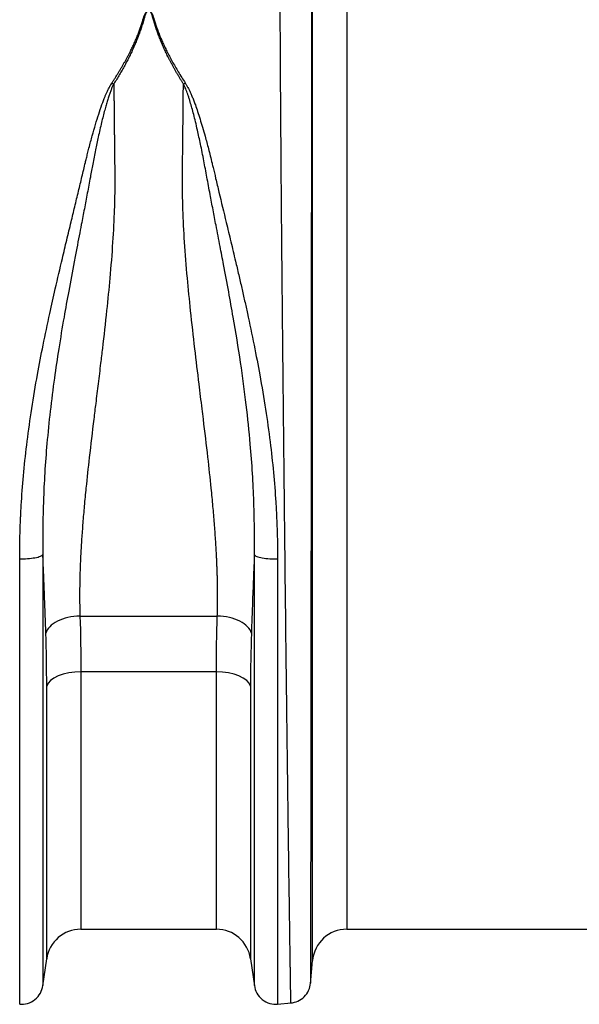
# Model space of a CAD drawing. Units: millimetres. Extents: x 789 to 12028, y 326 to 4688.
# Drawn here: x 2956 to 3086, y 2308 to 2537 of the extents above; entities that cross this region are included whole.
import ezdxf

# ---------------------------------------------------------------- set-up
doc = ezdxf.new("R2010")
doc.units = ezdxf.units.MM
doc.layers.get('0').update_dxf_attribs({"linetype": 'CONTINUOUS'})

msp = doc.modelspace()

# ---------------------------------------------------------------- linework, layer by layer
at = {"color": 8, "linetype": 'Continuous'}
for p, q in [((3024.05, 2318.32), (3024.05, 2546.92)), ((3032.03, 2540.74), (3032.03, 2325.62)), ((2970.23, 2385.38), (2970.23, 2325.62)), ((3001.74, 2325.62), (3001.74, 2385.38)), ((2962.31, 2318.75), (2962.31, 2382.02)), ((3009.66, 2382.02), (3009.66, 2318.75))]:
    msp.add_line(p, q, dxfattribs=at)
at = {"color": 7, "linetype": 'Continuous'}
for p, q in [((2970.04, 2398.31), (3001.94, 2398.31)), ((3001.74, 2385.38), (2970.23, 2385.38)), ((2970.23, 2325.62), (3001.74, 2325.62)), ((3032.03, 2325.62), (3122.57, 2325.62)), ((2961.41, 2312.47), (2962.31, 2318.75)), ((3009.66, 2318.75), (3010.56, 2312.47)), ((3023.59, 2312.97), (3024.05, 2318.32)), ((3015.94, 2308.23), (3019.13, 2308.51))]:
    msp.add_line(p, q, dxfattribs=at)
at = {"color": 7, "linetype": 'Continuous', "flags": 128}
for points in [[(2970.23, 2385.38), (2968.81, 2385.31), (2967.43, 2385.13), (2966.15, 2384.83), (2964.99, 2384.42), (2964, 2383.92), (2963.2, 2383.34), (2962.64, 2382.7), (2962.31, 2382.02)], [(3009.66, 2382.02), (3009.34, 2382.7), (3008.77, 2383.34), (3007.97, 2383.92), (3006.98, 2384.42), (3005.83, 2384.83), (3004.54, 2385.13), (3003.16, 2385.31), (3001.74, 2385.38)]]:
    msp.add_lwpolyline(points, dxfattribs=at)
at = {"color": 7, "linetype": 'Continuous'}
for centre, start, end in [((2970.23, 2317.62), 90, 171.8915), ((3001.74, 2317.62), 8.1085, 90), ((3032.03, 2317.62), 90, 175)]:
    msp.add_arc(centre, 8, start, end, dxfattribs=at)
for points, knots in [([(3019.04, 2308.5), (3019.04, 2308.5), (3019.04, 2308.51), (3019.04, 2308.52), (3019.04, 2308.55), (3019.04, 2308.59), (3019.04, 2308.64), (3019.04, 2308.7), (3019.04, 2308.77), (3019.03, 2308.85), (3019.03, 2308.95), (3019.03, 2309.05), (3019.03, 2309.17), (3019.03, 2309.3), (3019.02, 2309.44), (3019.02, 2309.59), (3019.02, 2309.75), (3019.01, 2309.93), (3019.01, 2310.12), (3019.01, 2310.31), (3019, 2310.52), (3019, 2310.75), (3019, 2310.98), (3018.99, 2311.23), (3018.99, 2311.49), (3018.98, 2311.76), (3018.98, 2312.04), (3018.98, 2312.34), (3018.97, 2312.64), (3018.97, 2312.96), (3018.96, 2313.3), (3018.95, 2313.64), (3018.95, 2314), (3018.94, 2314.37), (3018.94, 2314.75), (3018.93, 2315.14), (3018.93, 2315.55), (3018.92, 2315.97), (3018.91, 2316.4), (3018.91, 2316.85), (3018.9, 2317.3), (3018.89, 2317.77), (3018.89, 2318.26), (3018.88, 2318.75), (3018.87, 2319.26), (3018.86, 2319.78), (3018.86, 2320.31), (3018.85, 2320.86), (3018.84, 2321.42), (3018.83, 2321.99), (3018.82, 2322.58), (3018.81, 2323.18), (3018.8, 2323.79), (3018.8, 2324.41), (3018.79, 2325.05), (3018.78, 2325.7), (3018.77, 2326.36), (3018.76, 2327.04), (3018.75, 2327.72), (3018.74, 2328.42), (3018.73, 2329.14), (3018.72, 2329.87), (3018.71, 2330.61), (3018.7, 2331.36), (3018.69, 2332.12), (3018.68, 2332.9), (3018.66, 2333.69), (3018.61, 2337.29), (3018.5, 2345.03), (3018.31, 2359.25), (3018.07, 2378.5), (3017.81, 2400.6), (3017.56, 2422.76), (3017.36, 2442.14), (3017.18, 2459.12), (3017.04, 2473.49), (3016.95, 2482.94), (3016.91, 2488.46), (3016.88, 2490.97), (3016.86, 2493.44), (3016.84, 2495.87), (3016.82, 2498.28), (3016.8, 2500.64), (3016.79, 2502.97), (3016.77, 2505.26), (3016.75, 2507.52), (3016.74, 2509.74), (3016.72, 2511.92), (3016.71, 2514.06), (3016.69, 2516.16), (3016.68, 2518.23), (3016.66, 2520.25), (3016.65, 2522.24), (3016.64, 2524.18), (3016.63, 2526.09), (3016.62, 2527.95), (3016.61, 2529.78), (3016.6, 2531.57), (3016.59, 2533.32), (3016.58, 2535.02), (3016.57, 2536.69), (3016.57, 2538.32), (3016.56, 2539.91), (3016.56, 2541.46), (3016.55, 2542.97), (3016.55, 2544.44), (3016.54, 2545.87), (3016.54, 2547.26), (3016.54, 2548.61), (3016.54, 2549.93), (3016.54, 2551.21), (3016.54, 2552.03), (3016.54, 2552.45)], [0, 0, 0, 0, 0.003548, 0.007104, 0.010666, 0.014236, 0.017814, 0.021399, 0.024991, 0.02859, 0.032197, 0.035811, 0.039433, 0.043062, 0.046698, 0.050341, 0.053992, 0.05765, 0.061316, 0.064989, 0.068669, 0.072356, 0.076051, 0.079754, 0.083463, 0.08718, 0.090904, 0.094636, 0.098375, 0.102121, 0.105875, 0.109636, 0.113404, 0.11718, 0.120963, 0.124754, 0.128551, 0.132357, 0.136169, 0.139989, 0.143816, 0.147651, 0.151492, 0.155342, 0.159198, 0.163062, 0.166934, 0.170812, 0.174698, 0.178592, 0.182492, 0.186401, 0.190316, 0.194239, 0.198169, 0.202107, 0.206052, 0.210004, 0.213963, 0.21793, 0.221905, 0.225887, 0.229876, 0.233872, 0.237876, 0.241887, 0.245906, 0.249932, 0.295902, 0.352856, 0.420789, 0.499692, 0.563693, 0.620702, 0.670711, 0.713714, 0.749704, 0.757644, 0.765538, 0.773385, 0.781186, 0.788941, 0.796649, 0.804311, 0.811927, 0.819496, 0.827019, 0.834495, 0.841925, 0.849308, 0.856645, 0.863936, 0.871181, 0.878378, 0.88553, 0.892635, 0.899694, 0.906706, 0.913672, 0.920591, 0.927464, 0.93429, 0.94107, 0.947804, 0.954491, 0.961132, 0.967726, 0.974274, 0.980775, 0.98723, 0.993638, 1, 1, 1, 1]), ([(3023.81, 2546.46), (3023.81, 2546.24), (3023.81, 2545.82), (3023.81, 2545.17), (3023.81, 2544.52), (3023.81, 2543.85), (3023.81, 2543.17), (3023.81, 2542.49), (3023.81, 2541.79), (3023.81, 2541.09), (3023.81, 2540.37), (3023.81, 2539.65), (3023.81, 2538.91), (3023.81, 2538.17), (3023.81, 2537.41), (3023.81, 2536.65), (3023.81, 2535.88), (3023.81, 2535.09), (3023.81, 2534.3), (3023.81, 2533.49), (3023.81, 2532.68), (3023.81, 2531.86), (3023.81, 2531.02), (3023.81, 2530.18), (3023.81, 2529.33), (3023.81, 2528.46), (3023.81, 2527.59), (3023.81, 2526.71), (3023.81, 2525.81), (3023.81, 2524.91), (3023.81, 2524), (3023.81, 2523.08), (3023.8, 2522.14), (3023.8, 2521.2), (3023.8, 2520.25), (3023.8, 2519.29), (3023.8, 2518.32), (3023.8, 2517.34), (3023.8, 2516.35), (3023.8, 2515.35), (3023.8, 2514.34), (3023.8, 2513.32), (3023.8, 2512.29), (3023.8, 2511.26), (3023.8, 2510.21), (3023.8, 2509.15), (3023.8, 2508.09), (3023.8, 2507.02), (3023.8, 2505.93), (3023.79, 2504.84), (3023.79, 2503.74), (3023.79, 2502.63), (3023.79, 2501.51), (3023.79, 2500.38), (3023.79, 2499.24), (3023.79, 2498.09), (3023.79, 2496.94), (3023.79, 2495.78), (3023.79, 2494.6), (3023.79, 2493.42), (3023.79, 2492.23), (3023.78, 2491.04), (3023.78, 2489.83), (3023.78, 2488.62), (3023.78, 2487.4), (3023.78, 2486.17), (3023.78, 2484.93), (3023.77, 2479.67), (3023.77, 2469.85), (3023.75, 2454.89), (3023.74, 2438.7), (3023.72, 2421.54), (3023.7, 2404.17), (3023.68, 2387.54), (3023.67, 2372.49), (3023.65, 2359.28), (3023.64, 2347.94), (3023.63, 2338.03), (3023.62, 2329.34), (3023.61, 2323.5), (3023.6, 2319.93), (3023.6, 2317.97), (3023.6, 2316.51), (3023.6, 2315.66), (3023.6, 2315.19), (3023.6, 2314.95), (3023.6, 2314.72), (3023.6, 2314.49), (3023.6, 2314.27), (3023.59, 2314.05), (3023.59, 2313.85), (3023.59, 2313.66), (3023.59, 2313.49), (3023.59, 2313.35), (3023.59, 2313.22), (3023.59, 2313.13), (3023.59, 2313.07), (3023.59, 2313.06), (3023.59, 2313.06)], [0, 0, 0, 0, 0.0034363, 0.0068823, 0.0103381, 0.0138036, 0.0172789, 0.0207638, 0.0242586, 0.0277631, 0.0312773, 0.0348014, 0.0383352, 0.0418787, 0.0454321, 0.0489952, 0.0525682, 0.0561509, 0.0597434, 0.0633458, 0.066958, 0.07058, 0.0742118, 0.0778534, 0.0815049, 0.0851662, 0.0888374, 0.0925185, 0.0962094, 0.0999102, 0.1036208, 0.1073413, 0.1110718, 0.1148121, 0.1185623, 0.1223224, 0.1260925, 0.1298724, 0.1336623, 0.1374621, 0.1412718, 0.1450915, 0.1489212, 0.1527608, 0.1566103, 0.1604699, 0.1643394, 0.1682189, 0.1721084, 0.1760079, 0.1799174, 0.1838369, 0.1877664, 0.191706, 0.1956556, 0.1996152, 0.2035849, 0.2075646, 0.2115544, 0.2155543, 0.2195642, 0.2235842, 0.2276143, 0.2316546, 0.2357049, 0.2397653, 0.2438359, 0.2479166, 0.2915285, 0.3382262, 0.3880233, 0.4409353, 0.4969788, 0.5520133, 0.6046273, 0.6548055, 0.7025337, 0.7477988, 0.7966471, 0.8485441, 0.8708567, 0.8909131, 0.9087109, 0.9242479, 0.9280384, 0.9320781, 0.9363672, 0.9409055, 0.9456931, 0.95073, 0.9560162, 0.9615517, 0.9673365, 0.9733706, 0.979654, 0.9861867, 0.9929687, 1, 1, 1, 1]), ([(2984.68, 2536.77), (2984.73, 2536.92), (2984.83, 2537.21), (2984.98, 2537.61), (2985.12, 2537.96), (2985.26, 2538.27), (2985.41, 2538.53), (2985.54, 2538.74), (2985.68, 2538.89), (2985.81, 2538.99), (2985.95, 2539.03), (2986.09, 2539.02), (2986.22, 2538.95), (2986.34, 2538.84), (2986.47, 2538.68), (2986.59, 2538.49), (2986.72, 2538.25), (2986.88, 2537.9), (2987.08, 2537.41), (2987.22, 2536.99), (2987.29, 2536.77)], [0, 0, 0, 0, 0.092914, 0.174987, 0.246259, 0.312596, 0.368381, 0.413858, 0.44949, 0.476255, 0.496464, 0.513976, 0.535309, 0.563118, 0.598635, 0.642445, 0.691273, 0.74998, 0.862354, 1, 1, 1, 1]), ([(2987.12, 2536.75), (2987.07, 2536.9), (2986.99, 2537.19), (2986.86, 2537.6), (2986.74, 2537.94), (2986.63, 2538.22), (2986.53, 2538.43), (2986.43, 2538.61), (2986.34, 2538.76), (2986.25, 2538.87), (2986.16, 2538.95), (2986.06, 2539), (2985.96, 2539.01), (2985.85, 2538.98), (2985.76, 2538.9), (2985.66, 2538.79), (2985.55, 2538.64), (2985.45, 2538.45), (2985.34, 2538.21), (2985.2, 2537.87), (2985.04, 2537.37), (2984.92, 2536.97), (2984.85, 2536.75)], [0, 0, 0, 0, 0.09595, 0.180439, 0.253503, 0.308646, 0.35467, 0.393852, 0.426586, 0.453111, 0.473885, 0.489865, 0.503096, 0.518432, 0.538714, 0.565668, 0.600028, 0.642144, 0.692202, 0.750313, 0.86272, 1, 1, 1, 1]), ([(2977.47, 2522.08), (2977.61, 2522.3), (2977.89, 2522.73), (2978.3, 2523.38), (2978.7, 2524.01), (2979.09, 2524.64), (2979.46, 2525.26), (2979.82, 2525.88), (2980.17, 2526.49), (2980.51, 2527.09), (2980.84, 2527.68), (2981.15, 2528.27), (2981.46, 2528.85), (2981.82, 2529.56), (2982.22, 2530.38), (2982.66, 2531.33), (2983.07, 2532.27), (2983.45, 2533.19), (2983.8, 2534.1), (2984.12, 2535), (2984.42, 2535.89), (2984.59, 2536.48), (2984.68, 2536.77)], [0, 0, 0, 0, 0.044145, 0.087797, 0.130957, 0.173631, 0.21582, 0.25753, 0.298765, 0.339527, 0.379822, 0.419653, 0.459026, 0.497945, 0.563046, 0.627424, 0.691105, 0.754116, 0.816482, 0.878232, 0.939395, 1, 1, 1, 1]), ([(2984.85, 2536.75), (2984.8, 2536.56), (2984.69, 2536.19), (2984.52, 2535.63), (2984.34, 2535.07), (2984.15, 2534.5), (2983.95, 2533.94), (2983.74, 2533.37), (2983.53, 2532.8), (2983.31, 2532.23), (2983.07, 2531.65), (2982.83, 2531.08), (2982.58, 2530.5), (2982.32, 2529.92), (2981.98, 2529.18), (2981.55, 2528.28), (2981.01, 2527.21), (2980.44, 2526.15), (2979.85, 2525.08), (2979.23, 2524.02), (2978.59, 2522.95), (2978.13, 2522.25), (2977.91, 2521.89)], [0, 0, 0, 0, 0.038413, 0.076835, 0.11527, 0.153724, 0.192202, 0.230708, 0.269247, 0.307825, 0.346447, 0.385117, 0.423841, 0.462623, 0.501468, 0.572649, 0.643794, 0.714931, 0.786091, 0.857303, 0.928596, 1, 1, 1, 1]), ([(2994.06, 2521.89), (2993.94, 2522.08), (2993.7, 2522.46), (2993.34, 2523.04), (2992.99, 2523.61), (2992.65, 2524.18), (2992.31, 2524.75), (2991.99, 2525.33), (2991.67, 2525.9), (2991.36, 2526.47), (2991.05, 2527.05), (2990.76, 2527.62), (2990.47, 2528.2), (2990.19, 2528.77), (2989.84, 2529.51), (2989.42, 2530.42), (2988.96, 2531.49), (2988.53, 2532.55), (2988.13, 2533.61), (2987.76, 2534.66), (2987.42, 2535.71), (2987.22, 2536.4), (2987.12, 2536.75)], [0, 0, 0, 0, 0.038463, 0.07689, 0.115286, 0.153656, 0.192003, 0.230333, 0.26865, 0.306958, 0.345263, 0.38357, 0.421881, 0.460203, 0.49854, 0.570627, 0.642511, 0.714224, 0.785798, 0.857263, 0.928653, 1, 1, 1, 1]), ([(2987.29, 2536.77), (2987.34, 2536.6), (2987.44, 2536.27), (2987.6, 2535.77), (2987.76, 2535.26), (2987.94, 2534.75), (2988.12, 2534.23), (2988.32, 2533.71), (2988.52, 2533.19), (2988.74, 2532.67), (2988.96, 2532.14), (2989.19, 2531.6), (2989.44, 2531.06), (2989.69, 2530.52), (2989.95, 2529.98), (2990.32, 2529.23), (2990.82, 2528.26), (2991.46, 2527.08), (2992.15, 2525.87), (2992.89, 2524.63), (2993.67, 2523.37), (2994.22, 2522.52), (2994.5, 2522.08)], [0, 0, 0, 0, 0.034564, 0.069307, 0.104233, 0.139348, 0.174658, 0.210168, 0.245884, 0.28181, 0.317952, 0.354314, 0.390901, 0.427719, 0.464771, 0.502063, 0.58035, 0.660473, 0.742468, 0.826367, 0.912201, 1, 1, 1, 1]), ([(2956.03, 2411.62), (2956.03, 2411.99), (2956.03, 2412.72), (2956.04, 2413.82), (2956.06, 2414.92), (2956.08, 2416.02), (2956.1, 2417.13), (2956.13, 2418.23), (2956.17, 2419.33), (2956.21, 2420.43), (2956.26, 2421.53), (2956.32, 2422.63), (2956.38, 2423.74), (2956.56, 2426.78), (2956.96, 2431.83), (2957.76, 2439.05), (2958.82, 2446.61), (2960.08, 2454.05), (2961.5, 2461.41), (2962.9, 2468.03), (2964.41, 2474.76), (2965.73, 2480.43), (2966.97, 2485.61), (2967.93, 2489.6), (2968.84, 2493.39), (2969.68, 2496.88), (2970.51, 2500.31), (2971.11, 2502.85), (2971.54, 2504.64), (2971.83, 2505.76), (2972.15, 2507.04), (2972.51, 2508.41), (2973.01, 2510.25), (2973.63, 2512.39), (2974.37, 2514.8), (2975.1, 2516.95), (2975.69, 2518.51), (2976.13, 2519.54), (2976.4, 2520.14), (2976.67, 2520.7), (2976.93, 2521.21), (2977.19, 2521.67), (2977.37, 2521.95), (2977.46, 2522.09)], [0, 0, 0, 0, 0.009556, 0.019099, 0.02863, 0.03815, 0.047658, 0.057155, 0.06664, 0.076115, 0.08558, 0.095035, 0.10448, 0.113916, 0.173165, 0.233924, 0.298855, 0.366948, 0.425675, 0.490387, 0.540658, 0.6041, 0.642773, 0.681473, 0.713879, 0.747952, 0.779575, 0.811193, 0.820691, 0.831573, 0.843839, 0.858184, 0.871958, 0.898469, 0.9226, 0.945485, 0.964956, 0.971936, 0.978455, 0.984517, 0.990125, 0.995285, 1, 1, 1, 1]), ([(2977.89, 2521.9), (2977.85, 2521.8), (2977.75, 2521.61), (2977.61, 2521.31), (2977.47, 2520.98), (2977.32, 2520.63), (2977.18, 2520.25), (2977.03, 2519.85), (2976.88, 2519.43), (2976.73, 2518.98), (2976.57, 2518.51), (2976.42, 2518.01), (2976.26, 2517.49), (2976.1, 2516.94), (2975.94, 2516.37), (2975.57, 2515.03), (2975.01, 2512.76), (2974.31, 2509.68), (2973.63, 2506.45), (2973.03, 2503.35), (2972.41, 2499.99), (2971.76, 2496.54), (2971.06, 2492.87), (2970.42, 2489.57), (2969.83, 2486.52), (2969.28, 2483.64), (2968.46, 2479.38), (2967.46, 2474.05), (2966.25, 2467.31), (2965.12, 2460.58), (2964.04, 2453.3), (2963.1, 2445.95), (2962.35, 2438.59), (2961.83, 2431.59), (2961.59, 2426.44), (2961.48, 2422.88), (2961.43, 2420.81), (2961.41, 2418.75), (2961.39, 2416.7), (2961.4, 2414.65), (2961.41, 2413.28), (2961.42, 2412.6)], [0, 0, 0, 0, 0.003124, 0.006478, 0.010065, 0.013885, 0.01794, 0.02223, 0.026757, 0.031521, 0.036522, 0.041761, 0.047237, 0.052951, 0.058902, 0.06509, 0.094517, 0.128512, 0.157943, 0.190105, 0.21888, 0.254597, 0.288254, 0.322194, 0.346279, 0.372585, 0.401045, 0.462321, 0.516119, 0.580383, 0.639961, 0.70673, 0.771911, 0.831664, 0.889513, 0.9078, 0.926128, 0.944504, 0.962936, 0.981432, 1, 1, 1, 1]), ([(2977.91, 2521.91), (2977.91, 2521.61), (2977.91, 2521.02), (2977.92, 2520.12), (2977.93, 2519.22), (2977.94, 2518.32), (2977.95, 2517.41), (2977.96, 2516.49), (2977.97, 2515.57), (2977.97, 2514.64), (2977.98, 2513.71), (2977.99, 2512.77), (2978, 2511.83), (2978.01, 2510.88), (2978.02, 2509.93), (2978.04, 2508.97), (2978.06, 2507.03), (2978.09, 2504.55), (2978.11, 2502.04), (2978.13, 2500.35), (2978.13, 2499), (2978.12, 2497.48), (2978.1, 2495.93), (2978.06, 2494.37), (2977.95, 2490.79), (2977.65, 2484.94), (2977.03, 2477.08), (2976.21, 2468.84), (2975.46, 2462.24), (2974.78, 2456.57), (2974.26, 2452.31), (2973.73, 2447.99), (2973.03, 2442.26), (2972.25, 2435.67), (2971.52, 2428.97), (2971.03, 2423.91), (2970.69, 2419.97), (2970.42, 2416.26), (2970.24, 2413.29), (2970.13, 2410.98), (2970.06, 2409.28), (2970.01, 2407.61), (2969.98, 2405.97), (2969.96, 2404.37), (2969.95, 2402.81), (2969.96, 2401.28), (2969.99, 2399.78), (2970.02, 2398.8), (2970.04, 2398.31)], [0, 0, 0, 0, 0.008071, 0.016145, 0.024221, 0.032299, 0.04038, 0.048464, 0.05655, 0.064639, 0.07273, 0.080823, 0.088919, 0.097018, 0.105119, 0.113223, 0.121329, 0.154384, 0.175085, 0.18343, 0.195664, 0.207997, 0.22043, 0.232964, 0.245599, 0.306152, 0.3712, 0.428759, 0.496483, 0.522848, 0.559374, 0.594645, 0.622746, 0.692407, 0.748682, 0.782151, 0.814196, 0.844821, 0.874032, 0.888734, 0.903256, 0.917602, 0.93177, 0.945764, 0.959582, 0.973227, 0.986699, 1, 1, 1, 1]), ([(3001.94, 2398.31), (3001.95, 2398.58), (3001.96, 2399.13), (3001.98, 2399.95), (3002, 2400.78), (3002.01, 2401.62), (3002.02, 2402.47), (3002.02, 2403.34), (3002.01, 2404.21), (3002, 2405.1), (3001.99, 2406), (3001.97, 2406.9), (3001.95, 2407.82), (3001.92, 2408.75), (3001.88, 2409.7), (3001.84, 2410.65), (3001.8, 2411.61), (3001.71, 2413.42), (3001.55, 2416.14), (3001.27, 2419.87), (3000.94, 2423.84), (3000.45, 2428.94), (2999.72, 2435.66), (2998.98, 2441.85), (2998.28, 2447.53), (2997.61, 2452.98), (2996.69, 2460.58), (2995.77, 2468.81), (2994.94, 2477.09), (2994.32, 2484.95), (2994, 2491.13), (2993.88, 2495.37), (2993.84, 2497.97), (2993.83, 2500.01), (2993.86, 2502.04), (2993.89, 2504.58), (2993.92, 2507.37), (2993.95, 2509.89), (2993.97, 2511.66), (2993.98, 2513.42), (2994, 2515.15), (2994.02, 2516.87), (2994.04, 2518.56), (2994.05, 2520.24), (2994.06, 2521.34), (2994.06, 2521.89)], [0, 0, 0, 0, 0.007384, 0.014824, 0.022319, 0.02987, 0.037477, 0.045141, 0.05286, 0.060636, 0.068469, 0.076359, 0.084306, 0.09231, 0.100372, 0.108491, 0.116668, 0.124903, 0.154232, 0.185015, 0.217257, 0.250962, 0.30797, 0.377001, 0.39587, 0.439911, 0.503087, 0.570843, 0.629266, 0.694313, 0.754108, 0.775189, 0.796106, 0.816861, 0.824996, 0.845899, 0.87957, 0.894698, 0.909806, 0.924891, 0.939956, 0.954999, 0.97002, 0.985021, 1, 1, 1, 1]), ([(3010.55, 2412.55), (3010.56, 2412.89), (3010.56, 2413.57), (3010.57, 2414.6), (3010.58, 2415.63), (3010.58, 2416.65), (3010.57, 2417.68), (3010.56, 2418.71), (3010.55, 2419.73), (3010.54, 2420.76), (3010.52, 2421.78), (3010.49, 2422.8), (3010.46, 2423.83), (3010.37, 2426.68), (3010.15, 2431.47), (3009.59, 2438.97), (3008.69, 2447.58), (3007.35, 2457.43), (3005.92, 2466.18), (3004.57, 2473.76), (3003.54, 2479.23), (3002.55, 2484.38), (3001.73, 2488.62), (3000.95, 2492.63), (3000.24, 2496.36), (2999.53, 2500.16), (2998.81, 2504.07), (2998.08, 2507.71), (2997.43, 2510.71), (2996.9, 2513), (2996.47, 2514.72), (2996.06, 2516.26), (2995.71, 2517.48), (2995.42, 2518.43), (2995.18, 2519.14), (2994.95, 2519.8), (2994.73, 2520.4), (2994.5, 2520.94), (2994.29, 2521.43), (2994.14, 2521.74), (2994.06, 2521.88)], [0, 0, 0, 0, 0.009323, 0.018616, 0.027879, 0.037114, 0.046322, 0.055503, 0.064662, 0.0738, 0.082911, 0.091992, 0.10104, 0.11005, 0.167793, 0.227174, 0.306065, 0.391637, 0.484147, 0.536079, 0.593269, 0.631284, 0.676348, 0.70967, 0.743, 0.781098, 0.817617, 0.855474, 0.88787, 0.907118, 0.92467, 0.940542, 0.954745, 0.96284, 0.970387, 0.977389, 0.983848, 0.989767, 0.995149, 1, 1, 1, 1]), ([(2994.5, 2522.08), (2994.55, 2522), (2994.66, 2521.83), (2994.81, 2521.57), (2994.97, 2521.29), (2995.14, 2520.98), (2995.3, 2520.67), (2995.46, 2520.33), (2995.63, 2519.97), (2995.8, 2519.6), (2995.97, 2519.21), (2996.14, 2518.8), (2996.31, 2518.37), (2996.49, 2517.92), (2996.67, 2517.45), (2996.97, 2516.62), (2997.4, 2515.38), (2997.95, 2513.66), (2998.53, 2511.76), (2999.18, 2509.45), (2999.92, 2506.68), (3000.53, 2504.23), (3001.08, 2501.95), (3001.61, 2499.71), (3002.62, 2495.5), (3003.8, 2490.6), (3005.09, 2485.24), (3006.06, 2481.18), (3006.91, 2477.59), (3007.62, 2474.51), (3008.29, 2471.52), (3009.27, 2467.11), (3010.47, 2461.39), (3011.9, 2453.95), (3013.17, 2446.47), (3014.23, 2438.91), (3015.02, 2431.71), (3015.44, 2426.41), (3015.64, 2422.85), (3015.73, 2420.97), (3015.81, 2419.08), (3015.87, 2417.2), (3015.91, 2415.32), (3015.94, 2413.44), (3015.94, 2412.19), (3015.94, 2411.57)], [0, 0, 0, 0, 0.002827, 0.005822, 0.008988, 0.012324, 0.015833, 0.019516, 0.023372, 0.027404, 0.031611, 0.035993, 0.040552, 0.045288, 0.050201, 0.055292, 0.071234, 0.08883, 0.108082, 0.128994, 0.15786, 0.19016, 0.200026, 0.223777, 0.254074, 0.319414, 0.360331, 0.401231, 0.429713, 0.457192, 0.48367, 0.509149, 0.574009, 0.633711, 0.702248, 0.766895, 0.82734, 0.886501, 0.902644, 0.918809, 0.934996, 0.951207, 0.967444, 0.983708, 1, 1, 1, 1]), ([(2956.03, 2411.62), (2956.6, 2411.61), (2957.22, 2411.62), (2958.45, 2411.7), (2959.06, 2411.77), (2960.1, 2411.96), (2960.53, 2412.08), (2961.15, 2412.34), (2961.34, 2412.47), (2961.42, 2412.6)], [0, 0, 0, 0, 0.25, 0.25, 0.5, 0.5, 0.75, 0.75, 1, 1, 1, 1]), ([(2956.03, 2308.23), (2956.03, 2308.23), (2956.03, 2308.86), (2956.03, 2311.36), (2956.03, 2313.22), (2956.03, 2318.15), (2956.03, 2321.2), (2956.03, 2328.41), (2956.03, 2332.57), (2956.03, 2341.86), (2956.03, 2347), (2956.03, 2358.13), (2956.03, 2364.11), (2956.03, 2376.75), (2956.03, 2383.4), (2956.03, 2397.2), (2956.03, 2404.34), (2956.03, 2411.62)], [0, 0, 0, 0, 0.125, 0.125, 0.25, 0.25, 0.375, 0.375, 0.5, 0.5, 0.625, 0.625, 0.75, 0.75, 0.875, 0.875, 1, 1, 1, 1]), ([(2962.11, 2394.33), (2962.1, 2394.78), (2962.07, 2395.69), (2962.02, 2397.08), (2961.97, 2398.49), (2961.92, 2399.93), (2961.86, 2401.4), (2961.81, 2402.9), (2961.75, 2404.43), (2961.69, 2405.99), (2961.62, 2407.58), (2961.56, 2409.21), (2961.5, 2410.59), (2961.46, 2411.73), (2961.43, 2412.31), (2961.42, 2412.6)], [0, 0, 0, 0, 0.076273, 0.153741, 0.23242, 0.312328, 0.393482, 0.4759, 0.559598, 0.644596, 0.730909, 0.818557, 0.907558, 0.953222, 1, 1, 1, 1]), ([(2961.42, 2412.6), (2961.42, 2405.55), (2961.42, 2398.63), (2961.42, 2385.28), (2961.42, 2378.83), (2961.42, 2366.6), (2961.42, 2360.81), (2961.42, 2350.04), (2961.42, 2345.07), (2961.42, 2336.07), (2961.42, 2332.04), (2961.42, 2325.06), (2961.42, 2322.11), (2961.42, 2317.34), (2961.42, 2315.53), (2961.42, 2313.12), (2961.42, 2312.51), (2961.42, 2312.51)], [0, 0, 0, 0, 0.125, 0.125, 0.25, 0.25, 0.375, 0.375, 0.5, 0.5, 0.625, 0.625, 0.75, 0.75, 0.875, 0.875, 1, 1, 1, 1]), ([(3010.55, 2412.55), (3010.54, 2412.24), (3010.51, 2411.63), (3010.45, 2410.01), (3010.36, 2407.74), (3010.24, 2404.85), (3010.13, 2402.07), (3010.04, 2399.4), (3009.94, 2396.83), (3009.89, 2395.15), (3009.86, 2394.33)], [0, 0, 0, 0, 0.049376, 0.097712, 0.259504, 0.416583, 0.56906, 0.717049, 0.86066, 1, 1, 1, 1]), ([(3010.55, 2412.55), (3010.63, 2412.42), (3010.82, 2412.28), (3011.44, 2412.03), (3011.87, 2411.91), (3012.91, 2411.72), (3013.52, 2411.65), (3014.75, 2411.57), (3015.37, 2411.56), (3015.94, 2411.57)], [0, 0, 0, 0, 0.25, 0.25, 0.5, 0.5, 0.75, 0.75, 1, 1, 1, 1]), ([(3010.55, 2312.51), (3010.55, 2312.51), (3010.55, 2313.12), (3010.55, 2315.53), (3010.55, 2317.34), (3010.55, 2322.1), (3010.55, 2325.06), (3010.55, 2332.03), (3010.55, 2336.05), (3010.55, 2345.05), (3010.55, 2350.02), (3010.55, 2360.78), (3010.55, 2366.57), (3010.55, 2378.8), (3010.55, 2385.24), (3010.55, 2398.59), (3010.55, 2405.5), (3010.55, 2412.55)], [0, 0, 0, 0, 0.125, 0.125, 0.25, 0.25, 0.375, 0.375, 0.5, 0.5, 0.625, 0.625, 0.75, 0.75, 0.875, 0.875, 1, 1, 1, 1]), ([(3015.94, 2411.57), (3015.94, 2404.29), (3015.94, 2397.15), (3015.94, 2383.36), (3015.94, 2376.71), (3015.94, 2364.08), (3015.94, 2358.1), (3015.94, 2346.98), (3015.94, 2341.84), (3015.94, 2332.55), (3015.94, 2328.4), (3015.94, 2321.19), (3015.94, 2318.14), (3015.94, 2313.22), (3015.94, 2311.35), (3015.94, 2308.86), (3015.94, 2308.23), (3015.94, 2308.23)], [0, 0, 0, 0, 0.125, 0.125, 0.25, 0.25, 0.375, 0.375, 0.5, 0.5, 0.625, 0.625, 0.75, 0.75, 0.875, 0.875, 1, 1, 1, 1]), ([(2970.04, 2398.31), (2969.08, 2398.29), (2968.13, 2398.18), (2966.34, 2397.77), (2965.5, 2397.47), (2964.06, 2396.75), (2963.46, 2396.32), (2962.55, 2395.37), (2962.24, 2394.85), (2962.11, 2394.33)], [0, 0, 0, 0, 0.25, 0.25, 0.5, 0.5, 0.75, 0.75, 1, 1, 1, 1]), ([(3009.86, 2394.33), (3009.73, 2394.85), (3009.43, 2395.37), (3008.52, 2396.32), (3007.91, 2396.75), (3006.47, 2397.47), (3005.63, 2397.77), (3003.85, 2398.18), (3002.89, 2398.29), (3001.94, 2398.31)], [0, 0, 0, 0, 0.25, 0.25, 0.5, 0.5, 0.75, 0.75, 1, 1, 1, 1]), ([(2956.03, 2308.23), (2956.6, 2308.18), (2957.22, 2308.23), (2958.45, 2308.58), (2959.06, 2308.88), (2960.1, 2309.71), (2960.53, 2310.23), (2961.15, 2311.35), (2961.34, 2311.94), (2961.42, 2312.51)], [0, 0, 0, 0, 0.25, 0.25, 0.5, 0.5, 0.75, 0.75, 1, 1, 1, 1]), ([(3010.55, 2312.51), (3010.63, 2311.94), (3010.82, 2311.35), (3011.44, 2310.23), (3011.87, 2309.71), (3012.91, 2308.88), (3013.52, 2308.58), (3014.75, 2308.23), (3015.37, 2308.18), (3015.94, 2308.23)], [0, 0, 0, 0, 0.25, 0.25, 0.5, 0.5, 0.75, 0.75, 1, 1, 1, 1]), ([(3019.04, 2308.51), (3019.58, 2308.55), (3020.14, 2308.69), (3021.21, 2309.18), (3021.72, 2309.52), (3022.58, 2310.38), (3022.92, 2310.89), (3023.41, 2311.96), (3023.55, 2312.52), (3023.59, 2313.06)], [0, 0, 0, 0, 0.25, 0.25, 0.5, 0.5, 0.75, 0.75, 1, 1, 1, 1])]:
    msp.add_open_spline(points, degree=3, knots=knots, dxfattribs=at)
for points in [[(2984.68, 2536.77), (2984.74, 2536.76), (2984.79, 2536.75), (2984.85, 2536.75)], [(2987.12, 2536.75), (2987.18, 2536.75), (2987.24, 2536.76), (2987.29, 2536.77)], [(2977.47, 2522.08), (2977.62, 2522.03), (2977.76, 2521.96), (2977.91, 2521.89)], [(2994.06, 2521.89), (2994.21, 2521.96), (2994.36, 2522.03), (2994.5, 2522.08)], [(2970.04, 2398.31), (2970.17, 2394.1), (2970.23, 2389.79), (2970.23, 2385.38)], [(3001.74, 2385.38), (3001.74, 2389.79), (3001.8, 2394.1), (3001.94, 2398.31)], [(2962.31, 2382.02), (2962.31, 2386.22), (2962.24, 2390.32), (2962.11, 2394.33)], [(3009.86, 2394.33), (3009.73, 2390.32), (3009.66, 2386.22), (3009.66, 2382.02)]]:
    msp.add_open_spline(points, degree=3, dxfattribs=at)

doc.saveas('drawing.dxf')
